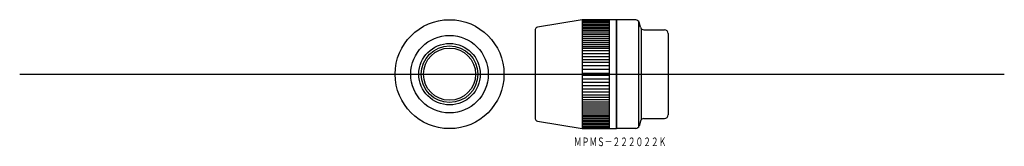
# Model space of a CAD drawing. Extents: x 1980 to 2380, y 303 to 354.
import ezdxf

# ---------------------------------------------------------------- set-up
doc = ezdxf.new("R2010")
doc.units = 0
doc.linetypes.add('CENTER', pattern=[0])
doc.linetypes.add('PHANTOM', pattern=[0])
doc.layers.get('0').update_dxf_attribs({"linetype": 'CONTINUOUS'})
doc.layers.add('1', color=7, linetype='CONTINUOUS')

msp = doc.modelspace()

# ---------------------------------------------------------------- linework, layer by layer
at = {"color": 4, "linetype": 'CENTER'}
msp.add_line((1980, 331.84), (2380, 331.84), dxfattribs=at)
at = {"color": 4}
msp.add_point((2222.47, 331.84), dxfattribs=at)
at = {"layer": '1', "color": 7, "linetype": 'CONTINUOUS'}
for p, q in [((2208.47, 353.84), (2190.31, 350.89)), ((2208.47, 353.84), (2208.47, 309.84)), ((2222.47, 353.84), (2208.47, 353.84)), ((2208.47, 353.54), (2219.47, 353.54)), ((2208.47, 352.93), (2219.47, 352.93)), ((2208.47, 352.32), (2219.47, 352.32)), ((2219.47, 353.84), (2219.47, 309.84)), ((2222.47, 309.74), (2222.47, 353.94)), ((2230.25, 353.84), (2222.47, 353.84)), ((2222.47, 353.84), (2222.47, 309.84)), ((2232.17, 350.95), (2231.64, 352.94)), ((2189.47, 349.91), (2189.47, 313.78)), ((2208.47, 351.71), (2219.47, 351.71)), ((2208.47, 351.1), (2219.47, 351.1)), ((2208.47, 350.49), (2219.47, 350.49)), ((2208.47, 349.88), (2219.47, 349.88)), ((2219.47, 349.27), (2208.47, 349.27)), ((2208.47, 348.66), (2219.47, 348.66)), ((2233.62, 349.84), (2241.97, 349.84)), ((2243.47, 348.34), (2243.47, 315.34)), ((2208.47, 347.95), (2219.47, 347.95)), ((2208.47, 347.14), (2219.47, 347.14)), ((2208.47, 346.33), (2219.47, 346.33)), ((2208.47, 345.52), (2219.47, 345.52)), ((2208.47, 344.7), (2219.47, 344.7)), ((2208.47, 343.89), (2219.47, 343.89)), ((2208.47, 343.08), (2219.47, 343.08)), ((2219.47, 342.27), (2208.47, 342.27)), ((2219.47, 341.25), (2208.47, 341.25)), ((2208.47, 340.24), (2219.47, 340.24)), ((2208.47, 339.02), (2219.47, 339.02)), ((2208.47, 337.8), (2219.47, 337.8)), ((2219.47, 336.6), (2208.47, 336.6)), ((2219.47, 335.2), (2208.47, 335.2)), ((2219.47, 333.8), (2208.47, 333.8)), ((2208.47, 332.3), (2219.47, 332.3)), ((2208.47, 331.38), (2219.47, 331.38)), ((2219.47, 329.88), (2208.47, 329.88)), ((2219.47, 328.48), (2208.47, 328.48)), ((2219.47, 327.08), (2208.47, 327.08)), ((2208.47, 325.88), (2219.47, 325.88)), ((2208.47, 324.66), (2219.47, 324.66)), ((2208.47, 323.45), (2219.47, 323.45)), ((2219.47, 322.43), (2208.47, 322.43)), ((2219.47, 321.42), (2208.47, 321.42)), ((2208.47, 320.6), (2219.47, 320.6)), ((2208.47, 319.79), (2219.47, 319.79)), ((2208.47, 318.98), (2219.47, 318.98)), ((2208.47, 318.17), (2219.47, 318.17)), ((2208.47, 317.36), (2219.47, 317.36)), ((2208.47, 316.54), (2219.47, 316.54)), ((2190.31, 312.79), (2208.47, 309.84)), ((2208.47, 315.73), (2219.47, 315.73)), ((2208.47, 315.02), (2219.47, 315.02)), ((2219.47, 314.41), (2208.47, 314.41)), ((2208.47, 313.8), (2219.47, 313.8)), ((2208.47, 313.19), (2219.47, 313.19)), ((2208.47, 312.58), (2219.47, 312.58)), ((2232.17, 312.73), (2231.64, 310.75)), ((2233.62, 313.84), (2241.97, 313.84)), ((2208.47, 311.98), (2219.47, 311.98)), ((2208.47, 311.37), (2219.47, 311.37)), ((2208.47, 310.76), (2219.47, 310.76)), ((2208.47, 310.15), (2219.47, 310.15)), ((2208.47, 309.84), (2222.47, 309.84)), ((2230.25, 309.84), (2222.47, 309.84))]:
    msp.add_line(p, q, dxfattribs=at)
at = {"layer": '1', "color": 7, "linetype": 'PHANTOM'}
for p, q in [((2231.4, 353.3), (2231.4, 310.38)), ((2232.47, 350.38), (2232.47, 313.3))]:
    msp.add_line(p, q, dxfattribs=at)
at = {"layer": '1', "color": 7, "linetype": 'CONTINUOUS'}
for radius in [22.1, 15.75, 12.48, 11.5, 10.59]:
    msp.add_circle((2154.63, 331.84), radius, dxfattribs=at)
for centre, radius, start, end in [((2230.25, 352.34), 1.5, 15, 90), ((2190.47, 349.91), 1, 99.223, 180), ((2233.62, 351.34), 1.5, 195, 270), ((2241.97, 348.34), 1.5, 0, 90), ((2190.47, 313.78), 1, 180, 260.777), ((2233.62, 312.34), 1.5, 90, 165), ((2241.97, 315.34), 1.5, 270, 0), ((2230.25, 311.34), 1.5, 270, 345)]:
    msp.add_arc(centre, radius, start, end, dxfattribs=at)

# ---------------------------------------------------------------- texts
at = {"layer": '1', "color": 7, "linetype": 'CONTINUOUS', "width": 0.655062}
msp.add_text('ＭＰＭＳ－２２２０２２Ｋ', height=3.5, dxfattribs=at).set_placement((2205.17, 302.64))

doc.saveas('drawing.dxf')
